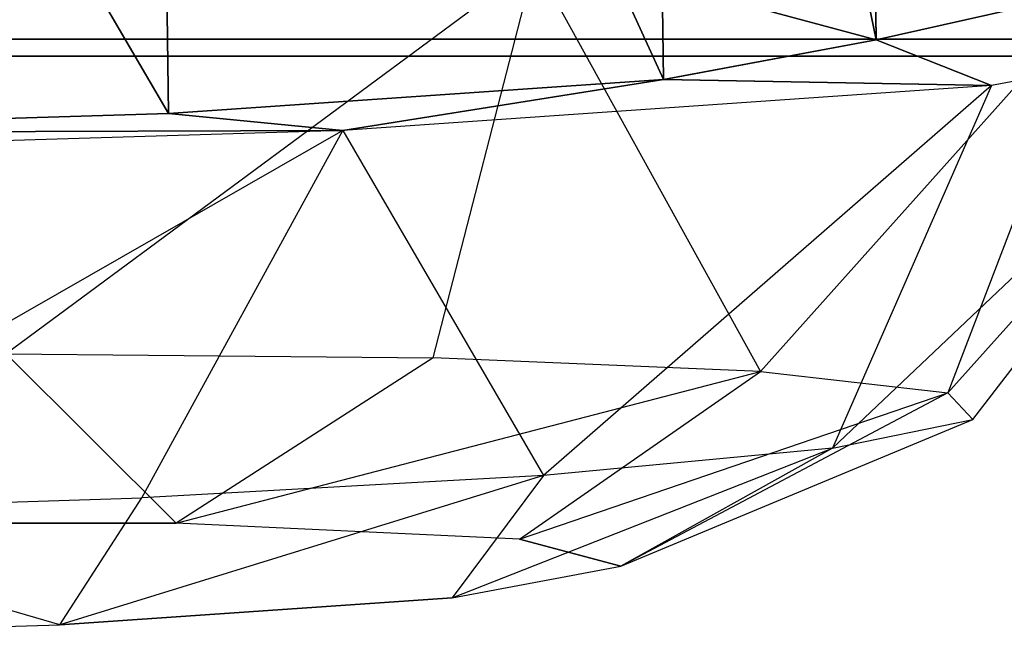
# Model space of a CAD drawing. Units: millimetres. Extents: x 27438 to 34938, y -3433 to 383.
# Drawn here: x 32468 to 32473, y -1937 to -1934 of the extents above; entities that cross this region are included whole.
import ezdxf

# ---------------------------------------------------------------- set-up
doc = ezdxf.new("R2010")
doc.units = ezdxf.units.MM
doc.header["$MEASUREMENT"] = 0
doc.layers.add('МАФЫ НАШИ', color=7, linetype='Continuous', lineweight=25)

# ---------------------------------------------------------------- blocks, each defined once
blk = doc.blocks.new('67шпрьпрь')
at = {"layer": 'МАФЫ НАШИ', "color": 7, "lineweight": 25}
for points in [[(41004.1907, 3179.8529), (41004.1907, 3179.8529), (41004.1195, 3185.1186), (41004.1195, 3185.1186)], [(41004.1195, 3185.1186), (41004.1195, 3185.1186), (41004.1907, 3179.8529), (41004.1907, 3179.8529)], [(41004.1907, 3179.8529), (41004.1907, 3179.8529), (41004.1195, 3185.1186), (41004.1195, 3185.1186)], [(41004.1195, 3185.1186), (41004.1195, 3185.1186), (41004.1907, 3179.8529), (41004.1907, 3179.8529)], [(41004.1916, 3179.8529), (41004.1916, 3179.8529), (41004.1204, 3185.1186), (41004.1204, 3185.1186)], [(41004.1204, 3185.1186), (41004.1204, 3185.1186), (41004.1916, 3179.8529), (41004.1916, 3179.8529)], [(41004.1916, 3179.8529), (41004.1916, 3179.8529), (41004.1204, 3185.1186), (41004.1204, 3185.1186)], [(41004.1204, 3185.1186), (41004.1204, 3185.1186), (41004.1916, 3179.8529), (41004.1916, 3179.8529)], [(41003.2169, 3179.6718), (41003.2169, 3179.6718), (41003.1456, 3184.9375), (41003.1456, 3184.9375)], [(41003.1456, 3184.9375), (41003.1456, 3184.9375), (41003.2169, 3179.6718), (41003.2169, 3179.6718)], [(41003.1456, 3184.9375), (41003.1456, 3184.9375), (41004.1907, 3179.8529), (41004.1907, 3179.8529)], [(41003.2169, 3179.6718), (41003.2169, 3179.6718), (41003.1456, 3184.9375), (41003.1456, 3184.9375)], [(41003.1456, 3184.9375), (41003.1456, 3184.9375), (41003.2169, 3179.6718), (41003.2169, 3179.6718)], [(41003.2169, 3179.6718), (41003.2169, 3179.6718), (41003.1456, 3184.9375), (41003.1456, 3184.9375)], [(41003.1456, 3184.9375), (41003.1456, 3184.9375), (41003.2169, 3179.6718), (41003.2169, 3179.6718)], [(41003.1456, 3184.9375), (41003.1456, 3184.9375), (41004.1907, 3179.8529), (41004.1907, 3179.8529)], [(41003.2169, 3179.6718), (41003.2169, 3179.6718), (41003.1456, 3184.9375), (41003.1456, 3184.9375)], [(41003.1456, 3184.9375), (41003.1456, 3184.9375), (41003.2169, 3179.6718), (41003.2169, 3179.6718)], [(41004.1916, 3179.8529), (41004.1916, 3179.8529), (41003.1465, 3184.9375), (41003.1465, 3184.9375)], [(41004.1916, 3179.8529), (41004.1916, 3179.8529), (41003.1465, 3184.9375), (41003.1465, 3184.9375)], [(41000.9491, 3179.5154), (41000.9491, 3179.5154), (41000.8779, 3184.7811), (41000.8779, 3184.7811)], [(41000.8779, 3184.7811), (41000.8779, 3184.7811), (41000.9491, 3179.5154), (41000.9491, 3179.5154)], [(41003.2169, 3179.6718), (41003.2169, 3179.6718), (41000.8779, 3184.7811), (41000.8779, 3184.7811)], [(41000.8779, 3184.7811), (41000.8779, 3184.7811), (41003.2169, 3179.6718), (41003.2169, 3179.6718)], [(41000.9491, 3179.5154), (41000.9491, 3179.5154), (41000.8779, 3184.7811), (41000.8779, 3184.7811)], [(41000.8779, 3184.7811), (41000.8779, 3184.7811), (41000.9491, 3179.5154), (41000.9491, 3179.5154)], [(41000.9491, 3179.5154), (41000.9491, 3179.5154), (41000.8779, 3184.7811), (41000.8779, 3184.7811)], [(41000.8779, 3184.7811), (41000.8779, 3184.7811), (41000.9491, 3179.5154), (41000.9491, 3179.5154)], [(41003.2169, 3179.6718), (41003.2169, 3179.6718), (41000.8779, 3184.7811), (41000.8779, 3184.7811)], [(41000.8779, 3184.7811), (41000.8779, 3184.7811), (41003.2169, 3179.6718), (41003.2169, 3179.6718)], [(41000.9491, 3179.5154), (41000.9491, 3179.5154), (41000.8779, 3184.7811), (41000.8779, 3184.7811)], [(41000.8779, 3184.7811), (41000.8779, 3184.7811), (41000.9491, 3179.5154), (41000.9491, 3179.5154)], [(40997.9212, 3184.6913), (40997.9212, 3184.6913), (41000.9491, 3179.5154), (41000.9491, 3179.5154)], [(40997.9212, 3184.6913), (40997.9212, 3184.6913), (41000.9491, 3179.5154), (41000.9491, 3179.5154)], [(41000.9491, 3179.5154), (41000.9491, 3179.5154), (40997.9221, 3184.6913), (40997.9221, 3184.6913)], [(41000.9491, 3179.5154), (41000.9491, 3179.5154), (40997.9221, 3184.6913), (40997.9221, 3184.6913)], [(41002.6277, 3180.2062), (41002.6277, 3180.2062), (41000.2056, 3178.415), (41000.2056, 3178.415)], [(41002.6277, 3180.2062), (41002.6277, 3180.2062), (41000.2056, 3178.415), (41000.2056, 3178.415)], [(41002.1616, 3178.3964), (41002.1616, 3178.3964), (41002.6277, 3180.2062), (41002.6277, 3180.2062)], [(41002.1616, 3178.3964), (41002.1616, 3178.3964), (41002.6277, 3180.2062), (41002.6277, 3180.2062)], [(41002.6277, 3180.2062), (41002.6277, 3180.2062), (41003.6608, 3178.3341), (41003.6608, 3178.3341)], [(41002.6277, 3180.2062), (41002.6277, 3180.2062), (41003.6608, 3178.3341), (41003.6608, 3178.3341)], [(41005.2275, 3180.0866), (41005.2275, 3180.0866), (41003.6608, 3178.3341), (41003.6608, 3178.3341)], [(41005.2275, 3180.0866), (41005.2275, 3180.0866), (41003.6608, 3178.3341), (41003.6608, 3178.3341)], [(41004.1907, 3179.8529), (41004.1907, 3179.8529), (41005.2275, 3180.0866), (41005.2275, 3180.0866)], [(41004.1907, 3179.8529), (41004.1907, 3179.8529), (41005.2275, 3180.0866), (41005.2275, 3180.0866)], [(41005.2284, 3180.0866), (41005.2284, 3180.0866), (41004.1916, 3179.8529), (41004.1916, 3179.8529)], [(41005.2284, 3180.0866), (41005.2284, 3180.0866), (41004.1916, 3179.8529), (41004.1916, 3179.8529)], [(41005.2275, 3180.0866), (41005.2275, 3180.0866), (41004.519, 3178.2357), (41004.519, 3178.2357)], [(41005.2275, 3180.0866), (41005.2275, 3180.0866), (41004.519, 3178.2357), (41004.519, 3178.2357)], [(41004.1907, 3179.8529), (41004.1907, 3179.8529), (41003.6043, 3180.0102), (41003.6043, 3180.0102)], [(41004.1907, 3179.8529), (41004.1907, 3179.8529), (41003.6043, 3180.0102), (41003.6043, 3180.0102)], [(41003.6053, 3180.0102), (41003.6053, 3180.0102), (41004.1916, 3179.8529), (41004.1916, 3179.8529)], [(41004.1916, 3179.8529), (41004.1916, 3179.8529), (41003.6053, 3180.0102), (41003.6053, 3180.0102)], [(41003.6053, 3180.0102), (41003.6053, 3180.0102), (41004.1916, 3179.8529), (41004.1916, 3179.8529)], [(41004.1916, 3179.8529), (41004.1916, 3179.8529), (41003.6053, 3180.0102), (41003.6053, 3180.0102)], [(41147.53, 3179.8564), (41147.53, 3179.8564), (40962.8571, 3179.8564), (40962.8571, 3179.8564)], [(40986.5784, 3179.8565), (40986.5784, 3179.8565), (41147.53, 3179.8565), (41147.53, 3179.8565)], [(41003.2169, 3179.6718), (41003.2169, 3179.6718), (41004.1907, 3179.8529), (41004.1907, 3179.8529)], [(41004.1907, 3179.8529), (41004.1907, 3179.8529), (41003.2169, 3179.6718), (41003.2169, 3179.6718)], [(41004.1907, 3179.8529), (41004.1907, 3179.8529), (41003.2169, 3179.6718), (41003.2169, 3179.6718)], [(41003.2169, 3179.6718), (41003.2169, 3179.6718), (41004.1907, 3179.8529), (41004.1907, 3179.8529)], [(41004.1907, 3179.8529), (41004.1907, 3179.8529), (41003.2169, 3179.6718), (41003.2169, 3179.6718)], [(41004.1907, 3179.8529), (41004.1907, 3179.8529), (41003.2169, 3179.6718), (41003.2169, 3179.6718)], [(41003.2178, 3179.6718), (41003.2178, 3179.6718), (41004.1916, 3179.8529), (41004.1916, 3179.8529)], [(41003.2178, 3179.6718), (41003.2178, 3179.6718), (41004.1916, 3179.8529), (41004.1916, 3179.8529)], [(41005.9942, 3179.8805), (41005.9942, 3179.8805), (41003.9909, 3177.9818), (41003.9909, 3177.9818)], [(41005.9942, 3179.8805), (41005.9942, 3179.8805), (41003.9909, 3177.9818), (41003.9909, 3177.9818)], [(41004.7188, 3179.6432), (41004.7188, 3179.6432), (41004.1907, 3179.8529), (41004.1907, 3179.8529)], [(41004.7188, 3179.6432), (41004.7188, 3179.6432), (41004.1907, 3179.8529), (41004.1907, 3179.8529)], [(41004.1916, 3179.8529), (41004.1916, 3179.8529), (41004.7197, 3179.6432), (41004.7197, 3179.6432)], [(41004.1916, 3179.8529), (41004.1916, 3179.8529), (41004.7197, 3179.6432), (41004.7197, 3179.6432)], [(41005.9942, 3179.8805), (41005.9942, 3179.8805), (41004.519, 3178.2357), (41004.519, 3178.2357)], [(41005.9942, 3179.8805), (41005.9942, 3179.8805), (41004.519, 3178.2357), (41004.519, 3178.2357)], [(41004.6337, 3178.1134), (41004.6337, 3178.1134), (41005.9942, 3179.8805), (41005.9942, 3179.8805)], [(41004.6337, 3178.1134), (41004.6337, 3178.1134), (41005.9942, 3179.8805), (41005.9942, 3179.8805)], [(41005.9942, 3179.8805), (41005.9942, 3179.8805), (41004.7188, 3179.6432), (41004.7188, 3179.6432)], [(41005.9942, 3179.8805), (41005.9942, 3179.8805), (41004.7188, 3179.6432), (41004.7188, 3179.6432)], [(41147.53, 3179.7779), (41147.53, 3179.7779), (40962.8571, 3179.7779), (40962.8571, 3179.7779)], [(40986.5784, 3179.778), (40986.5784, 3179.778), (41147.53, 3179.778), (41147.53, 3179.778)], [(41000.9491, 3179.5154), (41000.9491, 3179.5154), (41003.2169, 3179.6718), (41003.2169, 3179.6718)], [(41003.2169, 3179.6718), (41003.2169, 3179.6718), (41000.9491, 3179.5154), (41000.9491, 3179.5154)], [(41000.9491, 3179.5154), (41000.9491, 3179.5154), (41003.2169, 3179.6718), (41003.2169, 3179.6718)], [(41000.9491, 3179.5154), (41000.9491, 3179.5154), (41003.2169, 3179.6718), (41003.2169, 3179.6718)], [(41003.2169, 3179.6718), (41003.2169, 3179.6718), (41000.9491, 3179.5154), (41000.9491, 3179.5154)], [(41000.9491, 3179.5154), (41000.9491, 3179.5154), (41003.2169, 3179.6718), (41003.2169, 3179.6718)], [(41001.7472, 3179.4382), (41001.7472, 3179.4382), (41003.2169, 3179.6718), (41003.2169, 3179.6718)], [(41003.2169, 3179.6718), (41003.2169, 3179.6718), (41001.7472, 3179.4382), (41001.7472, 3179.4382)], [(41001.7472, 3179.4382), (41001.7472, 3179.4382), (41003.2169, 3179.6718), (41003.2169, 3179.6718)], [(41003.2169, 3179.6718), (41003.2169, 3179.6718), (41001.7472, 3179.4382), (41001.7472, 3179.4382)], [(41003.2169, 3179.6718), (41003.2169, 3179.6718), (41004.7188, 3179.6432), (41004.7188, 3179.6432)], [(41003.2169, 3179.6718), (41003.2169, 3179.6718), (41004.7188, 3179.6432), (41004.7188, 3179.6432)], [(41004.7197, 3179.6432), (41004.7197, 3179.6432), (41003.2178, 3179.6718), (41003.2178, 3179.6718)], [(41004.7197, 3179.6432), (41004.7197, 3179.6432), (41003.2178, 3179.6718), (41003.2178, 3179.6718)], [(41004.7188, 3179.6432), (41004.7188, 3179.6432), (41001.7472, 3179.4382), (41001.7472, 3179.4382)], [(41004.7188, 3179.6432), (41004.7188, 3179.6432), (41001.7472, 3179.4382), (41001.7472, 3179.4382)], [(41004.7188, 3179.6432), (41004.7188, 3179.6432), (41002.6675, 3177.8571), (41002.6675, 3177.8571)], [(41004.7188, 3179.6432), (41004.7188, 3179.6432), (41002.6675, 3177.8571), (41002.6675, 3177.8571)], [(41004.7188, 3179.6432), (41004.7188, 3179.6432), (41003.9909, 3177.9818), (41003.9909, 3177.9818)], [(41004.7188, 3179.6432), (41004.7188, 3179.6432), (41003.9909, 3177.9818), (41003.9909, 3177.9818)], [(40997.9924, 3179.4255), (40997.9924, 3179.4255), (41000.9491, 3179.5154), (41000.9491, 3179.5154)], [(41000.9491, 3179.5154), (41000.9491, 3179.5154), (40997.9924, 3179.4255), (40997.9924, 3179.4255)], [(41000.9491, 3179.5154), (41000.9491, 3179.5154), (40997.9924, 3179.4255), (40997.9924, 3179.4255)], [(40997.9924, 3179.4255), (40997.9924, 3179.4255), (41000.9491, 3179.5154), (41000.9491, 3179.5154)], [(40997.9924, 3179.4255), (40997.9924, 3179.4255), (41000.9491, 3179.5154), (41000.9491, 3179.5154)], [(41000.9491, 3179.5154), (41000.9491, 3179.5154), (40997.9924, 3179.4255), (40997.9924, 3179.4255)], [(41000.9491, 3179.5154), (41000.9491, 3179.5154), (40997.9924, 3179.4255), (40997.9924, 3179.4255)], [(40997.9924, 3179.4255), (40997.9924, 3179.4255), (41000.9491, 3179.5154), (41000.9491, 3179.5154)], [(41001.7472, 3179.4382), (41001.7472, 3179.4382), (41000.9491, 3179.5154), (41000.9491, 3179.5154)], [(41000.9491, 3179.5154), (41000.9491, 3179.5154), (41001.7472, 3179.4382), (41001.7472, 3179.4382)], [(41001.7472, 3179.4382), (41001.7472, 3179.4382), (41000.9491, 3179.5154), (41000.9491, 3179.5154)], [(41000.9491, 3179.5154), (41000.9491, 3179.5154), (41001.7472, 3179.4382), (41001.7472, 3179.4382)], [(41001.7472, 3179.4382), (41001.7472, 3179.4382), (40997.8721, 3179.3205), (40997.8721, 3179.3205)], [(41001.7472, 3179.4382), (41001.7472, 3179.4382), (40997.8721, 3179.3205), (40997.8721, 3179.3205)], [(40997.9924, 3179.4255), (40997.9924, 3179.4255), (41001.7472, 3179.4382), (41001.7472, 3179.4382)], [(41001.7472, 3179.4382), (41001.7472, 3179.4382), (40997.9924, 3179.4255), (40997.9924, 3179.4255)], [(40997.9924, 3179.4255), (40997.9924, 3179.4255), (41001.7472, 3179.4382), (41001.7472, 3179.4382)], [(41001.7472, 3179.4382), (41001.7472, 3179.4382), (40997.9924, 3179.4255), (40997.9924, 3179.4255)], [(41001.7472, 3179.4382), (41001.7472, 3179.4382), (40998.6888, 3177.6863), (40998.6888, 3177.6863)], [(41001.7472, 3179.4382), (41001.7472, 3179.4382), (40998.6888, 3177.6863), (40998.6888, 3177.6863)], [(41000.8261, 3177.7544), (41000.8261, 3177.7544), (41001.7472, 3179.4382), (41001.7472, 3179.4382)], [(41000.8261, 3177.7544), (41000.8261, 3177.7544), (41001.7472, 3179.4382), (41001.7472, 3179.4382)], [(41001.7472, 3179.4382), (41001.7472, 3179.4382), (41002.6675, 3177.8571), (41002.6675, 3177.8571)], [(41001.7472, 3179.4382), (41001.7472, 3179.4382), (41002.6675, 3177.8571), (41002.6675, 3177.8571)], [(41000.2056, 3178.415), (41000.2056, 3178.415), (41002.1616, 3178.3964), (41002.1616, 3178.3964)], [(41000.2056, 3178.415), (41000.2056, 3178.415), (41000.9834, 3177.6381), (41000.9834, 3177.6381)], [(41000.2056, 3178.415), (41000.2056, 3178.415), (41002.1616, 3178.3964), (41002.1616, 3178.3964)], [(41000.2056, 3178.415), (41000.2056, 3178.415), (41000.9834, 3177.6381), (41000.9834, 3177.6381)], [(41002.1616, 3178.3964), (41002.1616, 3178.3964), (41000.9834, 3177.6381), (41000.9834, 3177.6381)], [(41002.1616, 3178.3964), (41002.1616, 3178.3964), (41000.9834, 3177.6381), (41000.9834, 3177.6381)], [(41003.6608, 3178.3341), (41003.6608, 3178.3341), (41002.1616, 3178.3964), (41002.1616, 3178.3964)], [(41003.6608, 3178.3341), (41003.6608, 3178.3341), (41002.1616, 3178.3964), (41002.1616, 3178.3964)], [(41000.9834, 3177.6381), (41000.9834, 3177.6381), (41003.6608, 3178.3341), (41003.6608, 3178.3341)], [(41000.9834, 3177.6381), (41000.9834, 3177.6381), (41003.6608, 3178.3341), (41003.6608, 3178.3341)], [(41002.5565, 3177.5657), (41002.5565, 3177.5657), (41003.6608, 3178.3341), (41003.6608, 3178.3341)], [(41002.5565, 3177.5657), (41002.5565, 3177.5657), (41003.6608, 3178.3341), (41003.6608, 3178.3341)], [(41003.6608, 3178.3341), (41003.6608, 3178.3341), (41004.519, 3178.2357), (41004.519, 3178.2357)], [(41003.6608, 3178.3341), (41003.6608, 3178.3341), (41004.519, 3178.2357), (41004.519, 3178.2357)], [(41002.5565, 3177.5657), (41002.5565, 3177.5657), (41004.519, 3178.2357), (41004.519, 3178.2357)], [(41002.5565, 3177.5657), (41002.5565, 3177.5657), (41004.519, 3178.2357), (41004.519, 3178.2357)], [(41004.519, 3178.2357), (41004.519, 3178.2357), (41003.0208, 3177.441), (41003.0208, 3177.441)], [(41004.519, 3178.2357), (41004.519, 3178.2357), (41003.0208, 3177.441), (41003.0208, 3177.441)], [(41004.519, 3178.2357), (41004.519, 3178.2357), (41004.6337, 3178.1134), (41004.6337, 3178.1134)], [(41004.519, 3178.2357), (41004.519, 3178.2357), (41004.6337, 3178.1134), (41004.6337, 3178.1134)], [(41003.0208, 3177.441), (41003.0208, 3177.441), (41004.6337, 3178.1134), (41004.6337, 3178.1134)], [(41003.0208, 3177.441), (41003.0208, 3177.441), (41004.6337, 3178.1134), (41004.6337, 3178.1134)], [(41003.9909, 3177.9818), (41003.9909, 3177.9818), (41004.6337, 3178.1134), (41004.6337, 3178.1134)], [(41003.9909, 3177.9818), (41003.9909, 3177.9818), (41004.6337, 3178.1134), (41004.6337, 3178.1134)], [(41002.2485, 3177.2973), (41002.2485, 3177.2973), (41003.9909, 3177.9818), (41003.9909, 3177.9818)], [(41002.2485, 3177.2973), (41002.2485, 3177.2973), (41003.9909, 3177.9818), (41003.9909, 3177.9818)], [(41003.9909, 3177.9818), (41003.9909, 3177.9818), (41002.6675, 3177.8571), (41002.6675, 3177.8571)], [(41003.9909, 3177.9818), (41003.9909, 3177.9818), (41002.6675, 3177.8571), (41002.6675, 3177.8571)], [(41003.9909, 3177.9818), (41003.9909, 3177.9818), (41003.0208, 3177.441), (41003.0208, 3177.441)], [(41003.9909, 3177.9818), (41003.9909, 3177.9818), (41003.0208, 3177.441), (41003.0208, 3177.441)], [(41002.6675, 3177.8571), (41002.6675, 3177.8571), (41000.4506, 3177.1733), (41000.4506, 3177.1733)], [(41002.6675, 3177.8571), (41002.6675, 3177.8571), (41000.4506, 3177.1733), (41000.4506, 3177.1733)], [(41002.6675, 3177.8571), (41002.6675, 3177.8571), (41000.8261, 3177.7544), (41000.8261, 3177.7544)], [(41002.6675, 3177.8571), (41002.6675, 3177.8571), (41000.8261, 3177.7544), (41000.8261, 3177.7544)], [(41002.6675, 3177.8571), (41002.6675, 3177.8571), (41002.2485, 3177.2973), (41002.2485, 3177.2973)], [(41002.6675, 3177.8571), (41002.6675, 3177.8571), (41002.2485, 3177.2973), (41002.2485, 3177.2973)], [(40998.6888, 3177.6863), (40998.6888, 3177.6863), (41000.8261, 3177.7544), (41000.8261, 3177.7544)], [(40998.6888, 3177.6863), (40998.6888, 3177.6863), (41000.8261, 3177.7544), (41000.8261, 3177.7544)], [(41000.4506, 3177.1733), (41000.4506, 3177.1733), (41000.8261, 3177.7544), (41000.8261, 3177.7544)], [(41000.4506, 3177.1733), (41000.4506, 3177.1733), (41000.8261, 3177.7544), (41000.8261, 3177.7544)], [(41000.4506, 3177.1733), (41000.4506, 3177.1733), (40998.6888, 3177.6863), (40998.6888, 3177.6863)], [(41000.4506, 3177.1733), (41000.4506, 3177.1733), (40998.6888, 3177.6863), (40998.6888, 3177.6863)], [(41000.9834, 3177.6381), (41000.9834, 3177.6381), (40998.7203, 3177.6388), (40998.7203, 3177.6388)], [(40998.7203, 3177.6388), (40998.7203, 3177.6388), (41000.9834, 3177.6381), (41000.9834, 3177.6381)], [(41000.9834, 3177.6381), (41000.9834, 3177.6381), (40998.7203, 3177.6388), (40998.7203, 3177.6388)], [(40998.7203, 3177.6388), (40998.7203, 3177.6388), (41000.9834, 3177.6381), (41000.9834, 3177.6381)], [(41002.5565, 3177.5657), (41002.5565, 3177.5657), (41000.9834, 3177.6381), (41000.9834, 3177.6381)], [(41002.5565, 3177.5657), (41002.5565, 3177.5657), (41000.9834, 3177.6381), (41000.9834, 3177.6381)], [(41003.0208, 3177.441), (41003.0208, 3177.441), (41002.5565, 3177.5657), (41002.5565, 3177.5657)], [(41002.5565, 3177.5657), (41002.5565, 3177.5657), (41003.0208, 3177.441), (41003.0208, 3177.441)], [(41003.0208, 3177.441), (41003.0208, 3177.441), (41002.5565, 3177.5657), (41002.5565, 3177.5657)], [(41002.5565, 3177.5657), (41002.5565, 3177.5657), (41003.0208, 3177.441), (41003.0208, 3177.441)], [(41002.2485, 3177.2973), (41002.2485, 3177.2973), (41003.0208, 3177.441), (41003.0208, 3177.441)], [(41002.2485, 3177.2973), (41002.2485, 3177.2973), (41003.0208, 3177.441), (41003.0208, 3177.441)], [(41000.4506, 3177.1733), (41000.4506, 3177.1733), (41002.2485, 3177.2973), (41002.2485, 3177.2973)], [(41002.2485, 3177.2973), (41002.2485, 3177.2973), (41000.4506, 3177.1733), (41000.4506, 3177.1733)], [(41000.4506, 3177.1733), (41000.4506, 3177.1733), (41002.2485, 3177.2973), (41002.2485, 3177.2973)], [(41002.2485, 3177.2973), (41002.2485, 3177.2973), (41000.4506, 3177.1733), (41000.4506, 3177.1733)], [(40998.1052, 3177.1021), (40998.1052, 3177.1021), (41000.4506, 3177.1733), (41000.4506, 3177.1733)], [(40998.1052, 3177.1021), (40998.1052, 3177.1021), (41000.4506, 3177.1733), (41000.4506, 3177.1733)]]:
    blk.add_open_spline(points, degree=3, dxfattribs=at)

msp = doc.modelspace()

# ---------------------------------------------------------------- block references
at = {"layer": 'МАФЫ НАШИ'}
msp.add_blockref('67шпрьпрь', (-8532.1137, -5114.1094), dxfattribs=at)

doc.saveas('drawing.dxf')
